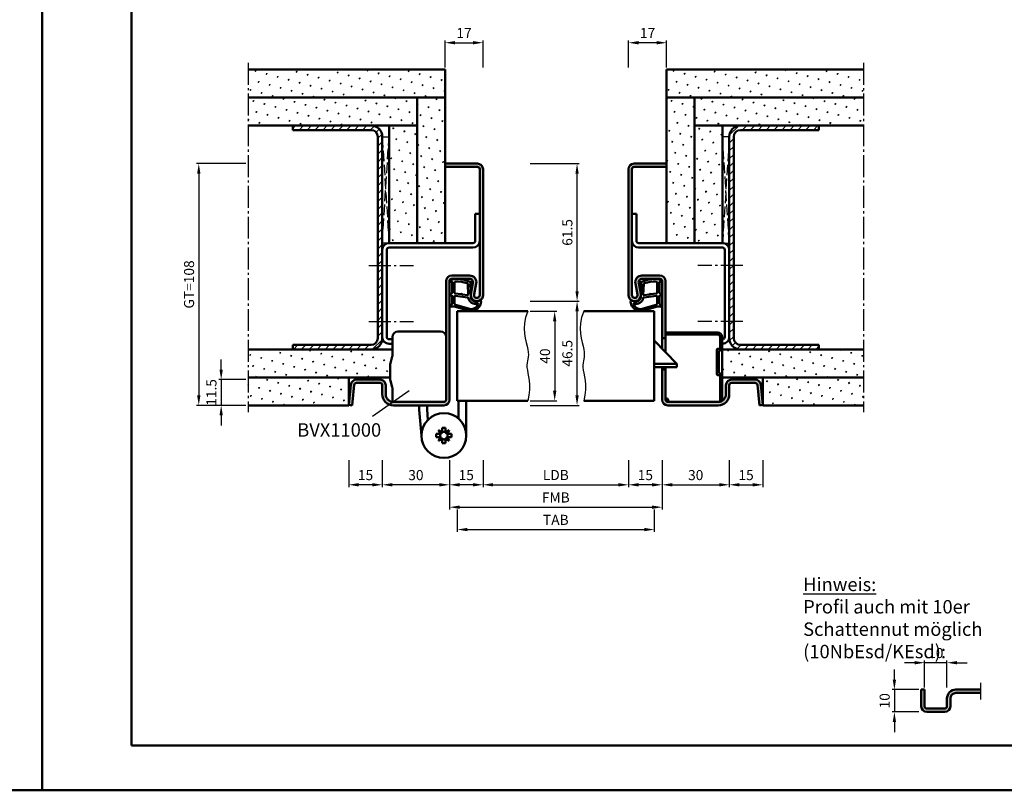
# Model space of a CAD drawing. Units: millimetres. Extents: x 0 to 5040, y -31 to 594.
# Drawn here: x 830 to 1270, y 0 to 344 of the extents above; entities that cross this region are included whole.
import ezdxf

# ---------------------------------------------------------------- set-up
doc = ezdxf.new("R2010")
doc.units = ezdxf.units.MM
doc.linetypes.add('AM_DIN_F_W050', pattern=[6.25, 4.75, -1.5])
doc.linetypes.add('AM_DIN_G_W050', pattern=[13.75, 9.75, -1.5, 1, -1.5])
doc.layers.add('6', color=2, linetype='Continuous')
for name, color, linetype, lineweight in [('AM_0', 7, 'Continuous', 50), ('AM_1', 14, 'Continuous', 50), ('AM_3', 6, 'AM_DIN_F_W050', 25), ('AM_4', 3, 'Continuous', 25), ('AM_5', 3, 'Continuous', 25), ('AM_6', 2, 'Continuous', 35), ('AM_7', 4, 'AM_DIN_G_W050', 25), ('AM_8', 1, 'Continuous', 25), ('AM_BOR', 7, 'Continuous', 50)]:
    doc.layers.add(name, color=color, linetype=linetype, lineweight=lineweight)
doc.layers.add('AM_12', color=7, linetype='Continuous', lineweight=50, plot=False)
doc.styles.get("Standard").update_dxf_attribs({"font": 'ISOCP.SHX'})
doc.dimstyles.new('AM_DIN$0', dxfattribs={"dimtxt": 4.5, "dimasz": 4.5, "dimexe": 1, "dimexo": 1, "dimgap": 1.5, "dimtad": 1, "dimdsep": 46, "dimtxsty": 'Standard', "dimcen": 0, "dimclrd": 256, "dimclre": 256, "dimclrt": 2, "dimazin": 2, "dimtp": 0.1, "dimtm": 0.1, "dimtfac": 0.71, "dimtmove": 0, "dimatfit": 3, "dimfxl": 0, "dimlwd": -1, "dimlwe": -1, "dimarcsym": 0})
pattern_1 = [(45, (3237, -824), (-1.767767, 1.767767), [])]
pattern_2 = [(45, (3237, -824), (-1.314801, 4.906903), [0.635, -4.445]), (135, (3237.2245, -823.7755), (-4.9069032, 1.3148007), [0.3175, -8.481318]), (135, (3237.2806, -823.7194), (-4.9069032, 1.3148007), [0.254, -8.544818]), (135, (3237.1684, -823.8316), (-4.9069032, 1.3148007), [0.254, -8.544818]), (105, (3237.3368, -823.6632), (-4.906903, 1.314801), [0.2032, -4.8768]), (165, (3237.1123, -823.8877), (-3.5921024, -3.5921024), [0.2032, -4.8768])]

# ---------------------------------------------------------------- blocks, each defined once
blk = doc.blocks.new('BVX11000 stumpf')
at = {"layer": 'AM_0', "ltscale": 0.5}
for p, q in [((2424.33, 3119.65), (2424.33, 3111.21)), ((2426.83, 3122.15), (2445.83, 3122.15)), ((2424.33, 3090.65), (2424.33, 3096.93))]:
    blk.add_line(p, q, dxfattribs=at)
at = {"layer": 'AM_0'}
for p, q in [((2423.45, 3107.97), (2424.29, 3110.93)), ((2423.33, 3100.9), (2423.33, 3107.15)), ((2423.45, 3100.08), (2424.29, 3097.2)), ((2436.33, 3089.15), (2436.33, 3087.1)), ((2439.83, 3087.26), (2439.83, 3089.15)), ((2453.83, 3083.25), (2453.83, 3091.15)), ((2457.33, 3091.15), (2457.33, 3075.65)), ((2436.33, 3087.1), (2437.33, 3075.65)), ((2439.83, 3087.26), (2440.23, 3082.69)), ((2446.62, 3077.2), (2446.62, 3079.05)), ((2446.62, 3079.05), (2448.04, 3079.05)), ((2448.04, 3077.2), (2448.04, 3079.05)), ((2443.93, 3074.94), (2443.93, 3076.36)), ((2445.78, 3076.36), (2443.93, 3076.36)), ((2445.78, 3074.94), (2443.93, 3074.94)), ((2446.62, 3077.2), (2444.93, 3078.06)), ((2444.93, 3078.06), (2445.78, 3076.36)), ((2445.78, 3074.94), (2444.93, 3073.25)), ((2449.74, 3078.06), (2448.04, 3077.2)), ((2448.88, 3076.36), (2449.74, 3078.06)), ((2448.88, 3076.36), (2450.73, 3076.36)), ((2448.88, 3074.94), (2450.73, 3074.94)), ((2449.74, 3073.25), (2448.88, 3074.94)), ((2450.73, 3074.94), (2450.73, 3076.36)), ((2444.93, 3073.25), (2446.62, 3074.1)), ((2446.62, 3074.1), (2446.62, 3072.25)), ((2446.62, 3072.25), (2448.04, 3072.25)), ((2448.04, 3074.1), (2448.04, 3072.25)), ((2448.04, 3074.1), (2449.74, 3073.25))]:
    blk.add_line(p, q, dxfattribs=at)
blk.add_circle((2447.33, 3075.65), 10, dxfattribs=at)
at = {"layer": 'AM_0', "ltscale": 0.5}
for centre, start, end in [((2426.83, 3119.65), 90, 180), ((2445.83, 3119.65), 0, 90)]:
    blk.add_arc(centre, 2.5, start, end, dxfattribs=at)
at = {"layer": 'AM_0'}
for centre, radius, start, end in [((2423.33, 3111.21), 1, 344.0546, 0), ((2426.33, 3107.15), 3, 164.0546, 180), ((2426.33, 3100.9), 3, 180, 195.9454), ((2423.33, 3096.93), 1, 0, 15.9454), ((2447.33, 3075.65), 1.7, 155.3757, 204.6243), ((2445.07, 3077.91), 1.7, 294.6243, 335.3757), ((2445.07, 3073.39), 1.7, 24.6243, 65.3757), ((2447.33, 3075.65), 1.7, 65.3757, 114.6243), ((2449.59, 3077.91), 1.7, 204.6243, 245.3757), ((2449.59, 3073.39), 1.7, 114.6243, 155.3757), ((2447.33, 3075.65), 1.7, 335.3757, 24.6243), ((2447.33, 3075.65), 1.7, 245.3757, 294.6243)]:
    blk.add_arc(centre, radius, start, end, dxfattribs=at)
blk = doc.blocks.new('DIN_A3_BOS')
at = {"layer": 'AM_12'}
blk.add_lwpolyline([(0, 0), (420, 0), (420, 297), (0, 297)], close=True, dxfattribs=at)
at = {"layer": 'AM_BOR'}
blk.add_lwpolyline([(20, 10), (410, 10), (410, 287), (20, 287)], close=True, dxfattribs=at)
blk = doc.blocks.new('*D55')
at = {"layer": 'AM_5', "linetype": 'ByBlock'}
for p, q in [((1058, 214), (1070, 214)), ((1069, 209.5), (1069, 178.5)), ((1058, 174), (1070, 174))]:
    blk.add_line(p, q, dxfattribs=at)
at = {"layer": 'AM_5'}
for points in [[(1068.25, 209.5), (1069.75, 209.5), (1069, 214)], [(1068.25, 178.5), (1069.75, 178.5), (1069, 174)]]:
    blk.add_solid(points, dxfattribs=at)
at = {"layer": 'Defpoints', "color": 0}
for p in [(1057, 214), (1057, 174), (1069, 174)]:
    blk.add_point(p, dxfattribs=at)
at = {"layer": 'AM_5', "color": 2, "insert": (1065.25, 194), "char_height": 4.5, "attachment_point": 5, "rotation": 90}
blk.add_mtext('40', dxfattribs=at)
blk = doc.blocks.new('*D56')
at = {"layer": 'AM_5', "linetype": 'ByBlock'}
for p, q in [((1058, 218.5), (1080, 218.5)), ((1079, 176.5), (1079, 214)), ((1058, 172), (1080, 172))]:
    blk.add_line(p, q, dxfattribs=at)
at = {"layer": 'AM_5'}
for points in [[(1078.25, 214), (1079.75, 214), (1079, 218.5)], [(1078.25, 176.5), (1079.75, 176.5), (1079, 172)]]:
    blk.add_solid(points, dxfattribs=at)
at = {"layer": 'Defpoints', "color": 0}
for p in [(1057, 218.5), (1079, 218.5), (1057, 172)]:
    blk.add_point(p, dxfattribs=at)
at = {"layer": 'AM_5', "color": 2, "insert": (1075.25, 195.25), "char_height": 4.5, "attachment_point": 5, "rotation": 90}
blk.add_mtext('46.5', dxfattribs=at)
blk = doc.blocks.new('*D57')
at = {"layer": 'AM_5', "linetype": 'ByBlock'}
for p, q in [((1022, 147.5), (1022, 125.5)), ((1117, 147.5), (1117, 125.5)), ((1026.5, 126.5), (1112.5, 126.5))]:
    blk.add_line(p, q, dxfattribs=at)
at = {"layer": 'AM_5'}
for points in [[(1026.5, 127.25), (1026.5, 125.75), (1022, 126.5)], [(1112.5, 127.25), (1112.5, 125.75), (1117, 126.5)]]:
    blk.add_solid(points, dxfattribs=at)
at = {"layer": 'Defpoints', "color": 0}
for p in [(1022, 148.5), (1117, 148.5), (1117, 126.5)]:
    blk.add_point(p, dxfattribs=at)
at = {"layer": 'AM_5', "color": 2, "insert": (1069.5, 130.25), "char_height": 4.5, "attachment_point": 5}
blk.add_mtext('FMB', dxfattribs=at)
blk = doc.blocks.new('*D58')
at = {"layer": 'AM_5', "linetype": 'ByBlock'}
for p, q in [((992, 147.5), (992, 135.5)), ((1022, 147.5), (1022, 135.5)), ((1017.5, 136.5), (996.5, 136.5))]:
    blk.add_line(p, q, dxfattribs=at)
at = {"layer": 'AM_5'}
for points in [[(996.5, 137.25), (996.5, 135.75), (992, 136.5)], [(1017.5, 137.25), (1017.5, 135.75), (1022, 136.5)]]:
    blk.add_solid(points, dxfattribs=at)
at = {"layer": 'Defpoints', "color": 0}
for p in [(992, 148.5), (1022, 148.5), (992, 136.5)]:
    blk.add_point(p, dxfattribs=at)
at = {"layer": 'AM_5', "color": 2, "insert": (1007, 140.25), "char_height": 4.5, "attachment_point": 5}
blk.add_mtext('30', dxfattribs=at)
blk = doc.blocks.new('*D59')
at = {"layer": 'AM_5', "linetype": 'ByBlock'}
for p, q in [((1117, 147.5), (1117, 135.5)), ((1147, 147.5), (1147, 135.5)), ((1121.5, 136.5), (1142.5, 136.5))]:
    blk.add_line(p, q, dxfattribs=at)
at = {"layer": 'AM_5'}
for points in [[(1121.5, 137.25), (1121.5, 135.75), (1117, 136.5)], [(1142.5, 137.25), (1142.5, 135.75), (1147, 136.5)]]:
    blk.add_solid(points, dxfattribs=at)
at = {"layer": 'Defpoints', "color": 0}
for p in [(1117, 148.5), (1147, 148.5), (1147, 136.5)]:
    blk.add_point(p, dxfattribs=at)
at = {"layer": 'AM_5', "color": 2, "insert": (1132, 140.25), "char_height": 4.5, "attachment_point": 5}
blk.add_mtext('30', dxfattribs=at)
blk = doc.blocks.new('*D60')
at = {"layer": 'AM_5', "linetype": 'ByBlock'}
for p, q in [((1022, 147.5), (1022, 135.5)), ((1037, 147.5), (1037, 135.5)), ((1032.5, 136.5), (1026.5, 136.5))]:
    blk.add_line(p, q, dxfattribs=at)
at = {"layer": 'AM_5'}
for points in [[(1026.5, 137.25), (1026.5, 135.75), (1022, 136.5)], [(1032.5, 137.25), (1032.5, 135.75), (1037, 136.5)]]:
    blk.add_solid(points, dxfattribs=at)
at = {"layer": 'Defpoints', "color": 0}
for p in [(1022, 148.5), (1037, 148.5), (1022, 136.5)]:
    blk.add_point(p, dxfattribs=at)
at = {"layer": 'AM_5', "color": 2, "insert": (1029.5, 140.25), "char_height": 4.5, "attachment_point": 5}
blk.add_mtext('15', dxfattribs=at)
blk = doc.blocks.new('*D61')
at = {"layer": 'AM_5', "linetype": 'ByBlock'}
for p, q in [((1102, 147.5), (1102, 135.5)), ((1117, 147.5), (1117, 135.5)), ((1112.5, 136.5), (1106.5, 136.5))]:
    blk.add_line(p, q, dxfattribs=at)
at = {"layer": 'AM_5'}
for points in [[(1106.5, 137.25), (1106.5, 135.75), (1102, 136.5)], [(1112.5, 137.25), (1112.5, 135.75), (1117, 136.5)]]:
    blk.add_solid(points, dxfattribs=at)
at = {"layer": 'Defpoints', "color": 0}
for p in [(1102, 148.5), (1117, 148.5), (1102, 136.5)]:
    blk.add_point(p, dxfattribs=at)
at = {"layer": 'AM_5', "color": 2, "insert": (1109.5, 140.25), "char_height": 4.5, "attachment_point": 5}
blk.add_mtext('15', dxfattribs=at)
blk = doc.blocks.new('*D62')
at = {"layer": 'AM_5', "linetype": 'ByBlock'}
for p, q in [((1037, 147.5), (1037, 135.5)), ((1102, 147.5), (1102, 135.5)), ((1041.5, 136.5), (1097.5, 136.5))]:
    blk.add_line(p, q, dxfattribs=at)
at = {"layer": 'AM_5'}
for points in [[(1041.5, 137.25), (1041.5, 135.75), (1037, 136.5)], [(1097.5, 137.25), (1097.5, 135.75), (1102, 136.5)]]:
    blk.add_solid(points, dxfattribs=at)
at = {"layer": 'Defpoints', "color": 0}
for p in [(1037, 148.5), (1102, 148.5), (1102, 136.5)]:
    blk.add_point(p, dxfattribs=at)
at = {"layer": 'AM_5', "color": 2, "insert": (1069.5, 140.28), "char_height": 4.5, "attachment_point": 5}
blk.add_mtext('LDB', dxfattribs=at)
blk = doc.blocks.new('*D63')
at = {"layer": 'AM_5', "linetype": 'ByBlock'}
for p, q in [((1025.5, 125.5), (1025.5, 115.5)), ((1113.5, 125.5), (1113.5, 115.5)), ((1030, 116.5), (1109, 116.5))]:
    blk.add_line(p, q, dxfattribs=at)
at = {"layer": 'AM_5'}
for points in [[(1030, 117.25), (1030, 115.75), (1025.5, 116.5)], [(1109, 117.25), (1109, 115.75), (1113.5, 116.5)]]:
    blk.add_solid(points, dxfattribs=at)
at = {"layer": 'Defpoints', "color": 0}
for p in [(1025.5, 126.5), (1113.5, 126.5), (1113.5, 116.5)]:
    blk.add_point(p, dxfattribs=at)
at = {"layer": 'AM_5', "color": 2, "insert": (1069.5, 120.25), "char_height": 4.5, "attachment_point": 5}
blk.add_mtext('TAB', dxfattribs=at)
blk = doc.blocks.new('*D134')
at = {"layer": 'AM_5', "linetype": 'ByBlock'}
for p, q in [((920, 188), (920, 192.5)), ((931, 183.5), (919, 183.5)), ((920, 183.5), (920, 172)), ((931, 172), (919, 172)), ((920, 167.5), (920, 163))]:
    blk.add_line(p, q, dxfattribs=at)
at = {"layer": 'AM_5'}
for points in [[(919.25, 188), (920.75, 188), (920, 183.5)], [(919.25, 167.5), (920.75, 167.5), (920, 172)]]:
    blk.add_solid(points, dxfattribs=at)
at = {"layer": 'Defpoints', "color": 0}
for p in [(932, 183.5), (920, 172), (932, 172)]:
    blk.add_point(p, dxfattribs=at)
at = {"layer": 'AM_5', "color": 2, "insert": (916.25, 177.75), "char_height": 4.5, "attachment_point": 5, "rotation": 90}
blk.add_mtext('11.5', dxfattribs=at)
blk = doc.blocks.new('*D135')
at = {"layer": 'AM_5', "linetype": 'ByBlock'}
for p, q in [((977, 147.5), (977, 135.5)), ((992, 147.5), (992, 135.5)), ((987.5, 136.5), (981.5, 136.5))]:
    blk.add_line(p, q, dxfattribs=at)
at = {"layer": 'AM_5'}
for points in [[(981.5, 137.25), (981.5, 135.75), (977, 136.5)], [(987.5, 137.25), (987.5, 135.75), (992, 136.5)]]:
    blk.add_solid(points, dxfattribs=at)
at = {"layer": 'Defpoints', "color": 0}
for p in [(977, 148.5), (992, 148.5), (977, 136.5)]:
    blk.add_point(p, dxfattribs=at)
at = {"layer": 'AM_5', "color": 2, "insert": (984.5, 140.25), "char_height": 4.5, "attachment_point": 5}
blk.add_mtext('15', dxfattribs=at)
blk = doc.blocks.new('*D136')
at = {"layer": 'AM_5', "linetype": 'ByBlock'}
for p, q in [((1147, 147.5), (1147, 135.5)), ((1162, 147.5), (1162, 135.5)), ((1151.5, 136.5), (1157.5, 136.5))]:
    blk.add_line(p, q, dxfattribs=at)
at = {"layer": 'AM_5'}
for points in [[(1151.5, 137.25), (1151.5, 135.75), (1147, 136.5)], [(1157.5, 137.25), (1157.5, 135.75), (1162, 136.5)]]:
    blk.add_solid(points, dxfattribs=at)
at = {"layer": 'Defpoints', "color": 0}
for p in [(1147, 148.5), (1162, 148.5), (1162, 136.5)]:
    blk.add_point(p, dxfattribs=at)
at = {"layer": 'AM_5', "color": 2, "insert": (1154.5, 140.25), "char_height": 4.5, "attachment_point": 5}
blk.add_mtext('15', dxfattribs=at)
blk = doc.blocks.new('*D187')
at = {"layer": 'AM_5', "linetype": 'ByBlock'}
for p, q in [((1020, 323), (1020, 335)), ((1037, 323), (1037, 335)), ((1024.5, 334), (1032.5, 334))]:
    blk.add_line(p, q, dxfattribs=at)
at = {"layer": 'AM_5'}
for points in [[(1024.5, 334.75), (1024.5, 333.25), (1020, 334)], [(1032.5, 334.75), (1032.5, 333.25), (1037, 334)]]:
    blk.add_solid(points, dxfattribs=at)
at = {"layer": 'Defpoints', "color": 0}
for p in [(1037, 334), (1020, 322), (1037, 322)]:
    blk.add_point(p, dxfattribs=at)
at = {"layer": 'AM_5', "color": 2, "insert": (1028.5, 337.75), "char_height": 4.5, "attachment_point": 5}
blk.add_mtext('17', dxfattribs=at)
blk = doc.blocks.new('*D188')
at = {"layer": 'AM_5', "linetype": 'ByBlock'}
for p, q in [((1058, 280), (1080, 280)), ((1079, 223), (1079, 275.5)), ((1070, 218.5), (1080, 218.5))]:
    blk.add_line(p, q, dxfattribs=at)
at = {"layer": 'AM_5'}
for points in [[(1078.25, 275.5), (1079.75, 275.5), (1079, 280)], [(1078.25, 223), (1079.75, 223), (1079, 218.5)]]:
    blk.add_solid(points, dxfattribs=at)
at = {"layer": 'Defpoints', "color": 0}
for p in [(1057, 280), (1079, 280), (1069, 218.5)]:
    blk.add_point(p, dxfattribs=at)
at = {"layer": 'AM_5', "color": 2, "insert": (1075.25, 249.25), "char_height": 4.5, "attachment_point": 5, "rotation": 90}
blk.add_mtext('61.5', dxfattribs=at)
blk = doc.blocks.new('*D189')
at = {"layer": 'AM_5', "linetype": 'ByBlock'}
for p, q in [((931, 280), (909, 280)), ((910, 275.5), (910, 176.5)), ((931, 172), (909, 172))]:
    blk.add_line(p, q, dxfattribs=at)
at = {"layer": 'AM_5'}
for points in [[(909.25, 275.5), (910.75, 275.5), (910, 280)], [(909.25, 176.5), (910.75, 176.5), (910, 172)]]:
    blk.add_solid(points, dxfattribs=at)
at = {"layer": 'Defpoints', "color": 0}
for p in [(932, 280), (910, 172), (932, 172)]:
    blk.add_point(p, dxfattribs=at)
at = {"layer": 'AM_5', "color": 2, "insert": (906.24, 226), "char_height": 4.5, "attachment_point": 5, "rotation": 90}
blk.add_mtext('GT=108', dxfattribs=at)
blk = doc.blocks.new('*D186')
at = {"layer": 'AM_5', "linetype": 'ByBlock'}
for p, q in [((1102, 323), (1102, 335)), ((1119, 323), (1119, 335)), ((1114.5, 334), (1106.5, 334))]:
    blk.add_line(p, q, dxfattribs=at)
at = {"layer": 'AM_5'}
for points in [[(1106.5, 334.75), (1106.5, 333.25), (1102, 334)], [(1114.5, 334.75), (1114.5, 333.25), (1119, 334)]]:
    blk.add_solid(points, dxfattribs=at)
at = {"layer": 'Defpoints', "color": 0}
for p in [(1102, 334), (1102, 322), (1119, 322)]:
    blk.add_point(p, dxfattribs=at)
at = {"layer": 'AM_5', "color": 2, "insert": (1110.5, 337.75), "char_height": 4.5, "attachment_point": 5}
blk.add_mtext('17', dxfattribs=at)
blk = doc.blocks.new('*D379')
at = {"layer": 'AM_5', "linetype": 'ByBlock'}
for p, q in [((1234.25, 46), (1234.25, 58)), ((1244.25, 46), (1244.25, 58)), ((1229.75, 57), (1225.25, 57)), ((1244.25, 57), (1234.25, 57)), ((1248.75, 57), (1253.25, 57))]:
    blk.add_line(p, q, dxfattribs=at)
at = {"layer": 'AM_5'}
for points in [[(1229.75, 57.75), (1229.75, 56.25), (1234.25, 57)], [(1248.75, 57.75), (1248.75, 56.25), (1244.25, 57)]]:
    blk.add_solid(points, dxfattribs=at)
at = {"layer": 'Defpoints', "color": 0}
for p in [(1234.25, 57), (1234.25, 45), (1244.25, 45)]:
    blk.add_point(p, dxfattribs=at)
at = {"layer": 'AM_5', "color": 2, "insert": (1239.25, 60.75), "char_height": 4.5, "attachment_point": 5}
blk.add_mtext('10', dxfattribs=at)
blk = doc.blocks.new('*D380')
at = {"layer": 'AM_5', "linetype": 'ByBlock'}
for p, q in [((1220.75, 49.5), (1220.75, 54)), ((1231.75, 45), (1219.75, 45)), ((1220.75, 45), (1220.75, 35)), ((1231.75, 35), (1219.75, 35)), ((1220.75, 30.5), (1220.75, 26))]:
    blk.add_line(p, q, dxfattribs=at)
at = {"layer": 'AM_5'}
for points in [[(1220, 49.5), (1221.5, 49.5), (1220.75, 45)], [(1220, 30.5), (1221.5, 30.5), (1220.75, 35)]]:
    blk.add_solid(points, dxfattribs=at)
at = {"layer": 'Defpoints', "color": 0}
for p in [(1232.75, 45), (1220.75, 35), (1232.75, 35)]:
    blk.add_point(p, dxfattribs=at)
at = {"layer": 'AM_5', "color": 2, "insert": (1217, 40), "char_height": 4.5, "attachment_point": 5, "rotation": 90}
blk.add_mtext('10', dxfattribs=at)

msp = doc.modelspace()

# ---------------------------------------------------------------- hatches: boundary and pattern name
at = {"layer": 'AM_8'}
h = msp.add_hatch(dxfattribs=at)
h.set_pattern_fill('SWAMP', color=256, scale=0.2, angle=45)
h.set_pattern_definition(pattern_2)
h.paths.add_polyline_path([(932, 322), (932, 309.5), (1020, 309.5), (1020, 322)])
h = msp.add_hatch(dxfattribs=at)
h.set_pattern_fill('SWAMP', color=256, scale=0.2, angle=45)
h.set_pattern_definition(pattern_2)
h.paths.add_polyline_path([(1119, 322), (1119, 309.5), (1207, 309.5), (1207, 322)])
h = msp.add_hatch(dxfattribs=at)
h.set_pattern_fill('SWAMP', color=256, scale=0.2, angle=45)
h.set_pattern_definition(pattern_2)
h.paths.add_polyline_path([(1007.5, 297), (1007.5, 309.5), (932, 309.5), (932, 297)])
h = msp.add_hatch(dxfattribs=at)
h.set_pattern_fill('SWAMP', color=256, scale=0.2, angle=45)
h.set_pattern_definition(pattern_2)
h.paths.add_polyline_path([(1020, 309.5), (1007.5, 309.5), (1007.5, 244.5), (1020, 244.5)])
h = msp.add_hatch(dxfattribs=at)
h.set_pattern_fill('SWAMP', color=256, scale=0.2, angle=45)
h.set_pattern_definition(pattern_2)
h.paths.add_polyline_path([(1131.5, 309.5), (1119, 309.5), (1119, 244.5), (1131.5, 244.5)])
h = msp.add_hatch(dxfattribs=at)
h.set_pattern_fill('SWAMP', color=256, scale=0.2, angle=45)
h.set_pattern_definition(pattern_2)
h.paths.add_polyline_path([(1207, 297), (1207, 309.5), (1131.5, 309.5), (1131.5, 297)])
h = msp.add_hatch(dxfattribs=at)
h.set_pattern_fill('_U', color=256, scale=2.5, angle=45, pattern_type=0)
h.set_pattern_definition(pattern_1)
h.paths.add_polyline_path([(992, 292, 0.4142136), (987, 297), (952, 297), (952, 295), (987, 295, -0.4142136), (990, 292), (990, 202, -0.4142136), (987, 199), (952, 199), (952, 197), (987, 197, 0.4142136), (992, 202)])
h = msp.add_hatch(dxfattribs=at)
h.set_pattern_fill('SWAMP', color=256, scale=0.2, angle=45)
h.set_pattern_definition(pattern_2)
h.paths.add_polyline_path([(1007.5, 297), (995, 297), (995, 244.5), (1007.5, 244.5)])
h = msp.add_hatch(dxfattribs=at)
h.set_pattern_fill('SWAMP', color=256, scale=0.2, angle=45)
h.set_pattern_definition(pattern_2)
h.paths.add_polyline_path([(1131.5, 244.5), (1144, 244.5), (1144, 297), (1131.5, 297)])
h = msp.add_hatch(dxfattribs=at)
h.set_pattern_fill('_U', color=256, scale=2.5, angle=45, pattern_type=0)
h.set_pattern_definition(pattern_1)
h.paths.add_polyline_path([(1147, 202, 0.4142136), (1152, 197), (1187, 197), (1187, 199), (1152, 199, -0.4142136), (1149, 202), (1149, 292, -0.4142136), (1152, 295), (1187, 295), (1187, 297), (1152, 297, 0.4142136), (1147, 292)])
h = msp.add_hatch(color=256, dxfattribs=at)
h.dxf.hatch_style = 1
h.paths.add_polyline_path([(1037, 277.5, 0.4142136), (1034.5, 280), (1020, 280), (1020, 278.5), (1034.5, 278.5, -0.4142136), (1035.5, 277.5), (1035.5, 221.25, -1.0968549), (1033.021, 221.479), (1033.949, 226.449, 0.4693847), (1031, 230), (1023, 230, 0.4142136), (1020.5, 227.5), (1020.5, 174.5, -0.4142136), (1019.5, 173.5), (997, 173.5, -0.4142136), (993.5, 177), (993.5, 181, 0.4142136), (991, 183.5), (980.443, 183.5, 0.383864), (977.957, 181.261), (977, 172.157), (978.492, 172), (979.449, 181.105, -0.383864), (980.443, 182), (991, 182, -0.4142136), (992, 181), (992, 177, 0.4142136), (997, 172), (1019.5, 172, 0.4142136), (1022, 174.5), (1022, 227.5, -0.4142136), (1023, 228.5), (1031, 228.5, -0.4693847), (1032.475, 226.725), (1031.547, 221.755, 1.0968549), (1037, 221.25)])
h = msp.add_hatch(color=256, dxfattribs=at)
h.dxf.hatch_style = 1
h.paths.add_polyline_path([(1103.5, 277.5, -0.4142136), (1104.5, 278.5), (1119, 278.5), (1119, 280), (1104.5, 280, 0.4142136), (1102, 277.5), (1102, 221.25, 1.0968549), (1107.453, 221.755), (1106.525, 226.725, -0.4693847), (1108, 228.5), (1116, 228.5, -0.4142136), (1117, 227.5), (1117, 202), (1118.5, 202), (1118.5, 227.5, 0.4142136), (1116, 230), (1108, 230, 0.4693847), (1105.051, 226.449), (1105.979, 221.479, -1.0968549), (1103.5, 221.25)])
h = msp.add_hatch(dxfattribs=at)
h.set_pattern_fill('_U', color=256, scale=2.3, angle=45, style=0, double=1, pattern_type=0)
h.set_pattern_definition([(45, (1124.6687, 215.5972), (-1.62635, 1.62635), []), (135, (1124.6687, 215.5972), (-1.62635, -1.62635), [])])
edge = h.paths.add_edge_path()
edge.add_arc((1142, 177), 3.5, 284.9006, 300.94972)
edge.add_line((1143.8, 173.998), (1143.8, 185))
edge.add_arc((1142.4, 185), 1.4, 0, 90)
edge.add_line((1142.4, 186.4), (1142.3, 186.4))
edge.add_line((1142.3, 186.4), (1142.3, 196.4))
edge.add_line((1142.3, 196.4), (1142.4, 196.4))
edge.add_arc((1142.4, 197.8), 1.4, 270, 360)
edge.add_line((1143.8, 197.8), (1143.8, 202.6))
edge.add_arc((1141.9, 202.6), 1.9, 0, 90)
edge.add_line((1141.9, 204.5), (1118.5, 204.5))
edge.add_line((1118.5, 204.5), (1118.5, 203.6))
edge.add_line((1118.5, 203.6), (1141.9, 203.6))
edge.add_arc((1141.9, 202.6), 1, 0, 90, ccw=False)
edge.add_line((1142.9, 202.6), (1142.9, 197.8))
edge.add_arc((1142.4, 197.8), 0.5, -90, 0, ccw=False)
edge.add_line((1142.4, 197.3), (1141.9, 197.3))
edge.add_arc((1141.9, 196.8), 0.5, 90, 180)
edge.add_line((1141.4, 196.8), (1141.4, 186))
edge.add_arc((1141.9, 186), 0.5, 180, 270)
edge.add_line((1141.9, 185.5), (1142.4, 185.5))
edge.add_arc((1142.4, 185), 0.5, 0, 90, ccw=False)
edge.add_line((1142.9, 185), (1142.9, 173.618))
h = msp.add_hatch(dxfattribs=at)
h.set_pattern_fill('SWAMP', color=256, scale=0.2, angle=45)
h.set_pattern_definition(pattern_2)
h.paths.add_polyline_path([(932, 197), (932, 184.5), (995.5, 184.5), (995.5, 189.993, -0.0696874), (995.615, 190.817), (996.462, 193.778, 0.0696874), (996.5, 194.053), (996.5, 197)])
h = msp.add_hatch(dxfattribs=at)
h.set_pattern_fill('SWAMP', color=256, scale=0.2, angle=45)
h.set_pattern_definition(pattern_2)
h.paths.add_polyline_path([(1207, 184.5), (1207, 197), (1143.8, 197), (1143.8, 184.5)])
h = msp.add_hatch(color=256, dxfattribs=at)
h.dxf.hatch_style = 1
h.paths.add_polyline_path([(1147, 177), (1147, 181, -0.4142136), (1148, 182), (1158.557, 182, -0.383864), (1159.551, 181.105), (1160.508, 172), (1162, 172.157), (1161.043, 181.261, 0.383864), (1158.557, 183.5), (1148, 183.5, 0.4142136), (1145.5, 181), (1145.5, 177, -0.4142136), (1142, 173.5), (1119.5, 173.5, -0.4142136), (1118.5, 174.5), (1118.5, 188), (1117, 188), (1117, 174.5, 0.4142136), (1119.5, 172), (1142, 172, 0.4142136)])
h = msp.add_hatch(dxfattribs=at)
h.set_pattern_fill('SWAMP', color=256, scale=0.2, angle=45)
h.set_pattern_definition(pattern_2)
h.paths.add_polyline_path([(977, 172), (977, 184.5), (932, 184.5), (932, 172)])
h = msp.add_hatch(dxfattribs=at)
h.set_pattern_fill('SWAMP', color=256, scale=0.2, angle=45)
h.set_pattern_definition(pattern_2)
h.paths.add_polyline_path([(1207, 172), (1207, 184.5), (1162, 184.5), (1162, 172)])
h = msp.add_hatch(color=256, dxfattribs=at)
h.dxf.hatch_style = 1
h.paths.add_polyline_path([(1248.25, 45, 0.4142136), (1244.25, 41), (1244.25, 37.5, -0.4142136), (1243.25, 36.5), (1235.25, 36.5, -0.4142136), (1234.25, 37.5), (1234.25, 45), (1232.75, 45), (1232.75, 37.5, 0.4142136), (1235.25, 35), (1243.25, 35, 0.4142136), (1245.75, 37.5), (1245.75, 41, -0.4142136), (1248.25, 43.5), (1259.25, 43.5), (1259.25, 45)])

# ---------------------------------------------------------------- linework, layer by layer
at = {"layer": 'AM_0'}
for p, q in [((1020, 322), (932, 322)), ((1020, 322), (1020, 244.5)), ((1119, 322), (1207, 322)), ((1119, 322), (1119, 244.5)), ((1020, 309.5), (932, 309.5)), ((1007.5, 309.5), (1007.5, 244.5)), ((1119, 309.5), (1207, 309.5)), ((1131.5, 309.5), (1131.5, 244.5)), ((1007.5, 297), (932, 297)), ((952, 297), (952, 295)), ((987, 295), (952, 295)), ((995, 297), (995, 244.5)), ((1131.5, 297), (1207, 297)), ((1144, 297), (1144, 244.5)), ((1152, 295), (1187, 295)), ((1187, 297), (1187, 295)), ((990, 292), (990, 202)), ((992, 292), (992, 202)), ((1147, 292), (1147, 202)), ((1149, 292), (1149, 202)), ((1020, 280), (1034.5, 280)), ((1020, 278.5), (1034.5, 278.5)), ((1035.5, 277.5), (1035.5, 221.25)), ((1037, 277.5), (1037, 221.25)), ((1102, 277.5), (1102, 221.25)), ((1103.5, 277.5), (1103.5, 221.25)), ((1119, 280), (1104.5, 280)), ((1119, 278.5), (1104.5, 278.5)), ((1033.5, 257.5), (1033.5, 245.5)), ((1033.5, 257.5), (1035.5, 257.5)), ((1105.5, 257.5), (1103.5, 257.5)), ((1105.5, 257.5), (1105.5, 245.5)), ((1032.5, 244.5), (995, 244.5)), ((1032.5, 242.5), (995, 242.5)), ((1106.5, 244.5), (1144, 244.5)), ((1106.5, 242.5), (1144, 242.5)), ((994, 241.5), (994, 202.5)), ((1145, 241.5), (1145, 202.5)), ((1031, 230), (1023, 230)), ((1108, 230), (1116, 230)), ((1020.5, 174.5), (1020.5, 227.5)), ((1022, 174.5), (1022, 227.5)), ((1031, 228.5), (1023, 228.5)), ((1031.547, 221.755), (1032.475, 226.725)), ((1033.021, 221.479), (1033.949, 226.449)), ((1105.979, 221.479), (1105.051, 226.449)), ((1107.453, 221.755), (1106.525, 226.725)), ((1108, 228.5), (1116, 228.5)), ((1117, 197.325), (1117, 227.5)), ((1118.5, 195.75), (1118.5, 227.5)), ((1025.5, 214), (1057, 214)), ((1025.5, 214), (1025.5, 174)), ((1113.5, 214), (1082, 214)), ((1113.5, 214), (1113.5, 174)), ((1118.5, 204.5), (1141.9, 204.5)), ((1118.5, 203.6), (1141.9, 203.6)), ((1142.9, 197.8), (1142.9, 202.6)), ((1143.8, 173.998), (1143.8, 202.6)), ((952, 199), (952, 197)), ((987, 199), (952, 199)), ((996.5, 201.5), (995, 201.5)), ((996.5, 199.5), (995, 199.5)), ((1123.5, 190.5), (1113.5, 201)), ((1118.5, 202), (1117, 202)), ((1143.8, 201.5), (1144, 201.5)), ((1143.8, 199.5), (1144, 199.5)), ((1152, 199), (1187, 199)), ((1187, 199), (1187, 197)), ((996.5, 197), (932, 197)), ((1141.4, 186), (1141.4, 196.8)), ((1142.4, 197.3), (1141.9, 197.3)), ((1142.4, 196.4), (1142.3, 196.4)), ((1142.3, 186.4), (1142.3, 196.4)), ((1143.8, 197), (1207, 197)), ((1123.5, 190.5), (1113.5, 190.5)), ((1123.5, 189), (1123.5, 190.5)), ((1123.5, 189), (1113.5, 189)), ((1117, 174.5), (1117, 189)), ((1118.5, 188), (1117, 188)), ((1118.5, 174.5), (1118.5, 189)), ((1142.4, 185.5), (1141.9, 185.5)), ((1142.4, 186.4), (1142.3, 186.4)), ((1142.9, 173.618), (1142.9, 185)), ((995.5, 184.5), (932, 184.5)), ((977, 184.5), (977, 172)), ((977, 172.157), (977.957, 181.261)), ((978.492, 172), (979.449, 181.105)), ((980.443, 183.5), (991, 183.5)), ((980.443, 182), (991, 182)), ((992, 181), (992, 177)), ((993.5, 181), (993.5, 177)), ((1143.8, 184.5), (1207, 184.5)), ((1145.5, 181), (1145.5, 177)), ((1147, 181), (1147, 177)), ((1158.557, 183.5), (1148, 183.5)), ((1158.557, 182), (1148, 182)), ((1160.508, 172), (1159.551, 181.105)), ((1162, 172.157), (1161.043, 181.261)), ((1162, 184.5), (1162, 172)), ((977, 172), (932, 172)), ((977, 172.157), (978.492, 172)), ((997, 173.5), (1019.5, 173.5)), ((997, 172), (1019.5, 172)), ((1025.5, 174), (1057, 174)), ((1113.5, 174), (1082, 174)), ((1119.4, 175), (1118.5, 175)), ((1119.4, 175), (1120, 173.5)), ((1142, 173.5), (1119.5, 173.5)), ((1142, 172), (1119.5, 172)), ((1162, 172.157), (1160.508, 172)), ((1162, 172), (1207, 172)), ((1234.25, 45), (1232.75, 45)), ((1232.75, 37.5), (1232.75, 45)), ((1234.25, 37.5), (1234.25, 45)), ((1248.25, 45), (1259.25, 45)), ((1244.25, 37.5), (1244.25, 41)), ((1245.75, 37.5), (1245.75, 41)), ((1248.25, 43.5), (1259.25, 43.5)), ((1235.25, 36.5), (1243.25, 36.5)), ((1235.25, 35), (1243.25, 35))]:
    msp.add_line(p, q, dxfattribs=at)
for centre, radius, start, end in [((987, 292), 5, 0, 90), ((987, 292), 3, 0, 90), ((1152, 292), 5, 90, 180), ((1152, 292), 3, 90, 180), ((1034.5, 277.5), 2.5, 0, 90), ((1034.5, 277.5), 1, 0, 90), ((1104.5, 277.5), 2.5, 90, 180), ((1104.5, 277.5), 1, 90, 180), ((995, 241.5), 3, 90, 180), ((995, 241.5), 1, 90, 180), ((1032.5, 245.5), 1, 270, 0), ((1032.5, 245.5), 3, 270, 0), ((1106.5, 245.5), 3, 180, 270), ((1106.5, 245.5), 1, 180, 270), ((1144, 241.5), 3, 0, 90), ((1144, 241.5), 1, 0, 90), ((1023, 227.5), 2.5, 90, 180), ((1031, 227), 3, 349.42142, 90), ((1108, 227), 3, 90, 190.57858), ((1116, 227.5), 2.5, 0, 90), ((1023, 227.5), 1, 90, 180), ((1031, 227), 1.5, 349.42142, 90), ((1108, 227), 1.5, 90, 190.57858), ((1116, 227.5), 1, 0, 90), ((1034.25, 221.25), 2.75, 169.42142, 0), ((1034.25, 221.25), 1.25, 169.42142, 0), ((1104.75, 221.25), 2.75, 180, 10.57858), ((1104.75, 221.25), 1.25, 180, 10.57858), ((995, 202.5), 3, 180, 270), ((995, 202.5), 1, 180, 270), ((1141.9, 202.6), 1.9, 0, 90), ((1141.9, 202.6), 1, 0, 90), ((1144, 202.5), 3, 270, 0), ((1144, 202.5), 1, 270, 0), ((987, 202), 5, 270, 0), ((987, 202), 3, 270, 0), ((1152, 202), 5, 180, 270), ((1152, 202), 3, 180, 270), ((1141.9, 196.8), 0.5, 90, 180), ((1142.4, 197.8), 0.5, 270, 0), ((1142.4, 197.8), 1.4, 270, 0), ((1141.9, 186), 0.5, 180, 270), ((1142.4, 185), 1.4, 0, 90), ((1142.4, 185), 0.5, 0, 90), ((980.443, 181), 2.5, 90, 174), ((980.443, 181), 1, 90, 174), ((991, 181), 2.5, 0, 90), ((991, 181), 1, 0, 90), ((1148, 181), 2.5, 90, 180), ((1148, 181), 1, 90, 180), ((1158.557, 181), 2.5, 6, 90), ((1158.557, 181), 1, 6, 90), ((997, 177), 5, 180, 270), ((997, 177), 3.5, 180, 270), ((1142, 177), 3.5, 270, 0), ((1142, 177), 5, 270, 0), ((1019.5, 174.5), 1, 270, 0), ((1019.5, 174.5), 2.5, 270, 0), ((1119.5, 174.5), 2.5, 180, 270), ((1119.5, 174.5), 1, 180, 270), ((1248.25, 41), 4, 90, 180), ((1248.25, 41), 2.5, 90, 180), ((1235.25, 37.5), 2.5, 180, 270), ((1235.25, 37.5), 1, 180, 270), ((1243.25, 37.5), 2.5, 270, 0), ((1243.25, 37.5), 1, 270, 0)]:
    msp.add_arc(centre, radius, start, end, dxfattribs=at)
at = {"layer": 'AM_1'}
for points in [[(1022.15, 227.55, 0.8225617), (1022.353, 226.998), (1023.203, 227.172), (1023.203, 222.205), (1022.081, 221.331, 0.7467354), (1022.176, 221.009), (1023.203, 220.994), (1023.203, 217.544, -0.2039215), (1023.049, 217.184), (1022.062, 216.238, 0.8105302), (1022.269, 215.906), (1022.368, 215.941, -0.1645), (1024.042, 216.13), (1031.348, 214.042, 0.0661149), (1032.195, 214.017, 0.2820378), (1036.057, 217.672, 0.1590275), (1035.959, 218.715, 0.3764163), (1035.718, 218.824), (1034.301, 218.345, -0.3762127), (1031.486, 220.14), (1031.206, 226.254), (1031.828, 226.078, 0.7987948), (1032.035, 226.685, 0.1245897), (1024.761, 228.493, 0.1623187)], [(1024.253, 226.755), (1024.253, 222.297, 0.3782425), (1024.515, 221.999), (1027.172, 221.629, 0.236068), (1027.257, 221.659), (1027.361, 221.767, -0.5), (1027.519, 221.747), (1027.594, 221.616, 0.236068), (1027.668, 221.567), (1030.23, 221.215, 0.4511235), (1030.399, 221.364), (1030.214, 226.119, 0.3316729), (1029.857, 226.598, 0.0849517), (1024.751, 227.255, 0.4135048)], [(1116.85, 227.55, -0.8225617), (1116.647, 226.998), (1115.797, 227.172), (1115.797, 222.205), (1116.919, 221.331, -0.7467354), (1116.824, 221.009), (1115.797, 220.994), (1115.797, 217.544, 0.2039215), (1115.951, 217.184), (1116.938, 216.238, -0.8105302), (1116.731, 215.906), (1116.632, 215.941, 0.1645), (1114.958, 216.13), (1107.652, 214.042, -0.0661149), (1106.805, 214.017, -0.2820378), (1102.943, 217.672, -0.1590275), (1103.041, 218.715, -0.3764163), (1103.282, 218.824), (1104.699, 218.345, 0.3762127), (1107.514, 220.14), (1107.794, 226.254), (1107.172, 226.078, -0.7987948), (1106.965, 226.685, -0.1245897), (1114.239, 228.493, -0.1623187)], [(1114.747, 226.755), (1114.747, 222.297, -0.3782425), (1114.485, 221.999), (1111.828, 221.629, -0.236068), (1111.743, 221.659), (1111.639, 221.767, 0.5), (1111.481, 221.747), (1111.406, 221.616, -0.236068), (1111.332, 221.567), (1108.77, 221.215, -0.4511235), (1108.601, 221.364), (1108.786, 226.119, -0.3316729), (1109.143, 226.598, -0.0849517), (1114.249, 227.255, -0.4135048)], [(1024.253, 220.77), (1024.253, 217.558, 0.3015522), (1024.711, 216.867), (1031.568, 214.919, 0.0278584), (1031.99, 214.894, 0.2581461), (1034.804, 217.249, 0.6319644), (1034.54, 217.483, -0.4552489), (1030.399, 220.007, 0.3823944), (1030.224, 220.208), (1024.505, 220.993, 0.4511235)], [(1114.747, 220.77), (1114.747, 217.558, -0.3015522), (1114.289, 216.867), (1107.432, 214.919, -0.0278584), (1107.01, 214.894, -0.2581461), (1104.196, 217.249, -0.6319644), (1104.46, 217.483, 0.4552489), (1108.601, 220.007, -0.3823944), (1108.776, 220.208), (1114.495, 220.993, -0.4511235)]]:
    msp.add_lwpolyline(points, format="xyb", close=True, dxfattribs=at)
at = {"layer": 'AM_3'}
for p, q in [((992, 292), (995, 292)), ((992, 244.5), (995, 292)), ((992, 292), (995, 244.5)), ((1147, 292), (1144, 292)), ((1147, 244.5), (1144, 292)), ((1147, 292), (1144, 244.5)), ((995, 244.5), (992, 244.5)), ((1144, 244.5), (1147, 244.5))]:
    msp.add_line(p, q, dxfattribs=at)
at = {"layer": 'AM_4'}
msp.add_line((1004, 178.5), (987.617, 167.028), dxfattribs=at)
for points in [[(1057, 214), (1056.005, 211.28), (1055.488, 208.714), (1055.351, 206.31), (1055.501, 204.075), (1055.841, 202.018), (1056.276, 200.147), (1056.71, 198.469), (1057.046, 196.993), (1057.214, 195.718), (1057.232, 194.607), (1057.144, 193.617), (1056.993, 192.701), (1056.822, 191.815), (1056.674, 190.915), (1056.592, 189.954), (1056.619, 188.889), (1056.781, 187.68), (1057.034, 186.309), (1057.315, 184.764), (1057.564, 183.033), (1057.719, 181.103), (1057.718, 178.963), (1057.499, 176.599), (1057, 174)], [(1082, 214), (1081.005, 211.28), (1080.488, 208.714), (1080.351, 206.31), (1080.501, 204.075), (1080.841, 202.018), (1081.276, 200.147), (1081.71, 198.469), (1082.046, 196.993), (1082.214, 195.718), (1082.232, 194.607), (1082.144, 193.617), (1081.993, 192.701), (1081.822, 191.815), (1081.674, 190.915), (1081.592, 189.954), (1081.619, 188.889), (1081.781, 187.68), (1082.034, 186.309), (1082.315, 184.764), (1082.564, 183.033), (1082.719, 181.103), (1082.718, 178.963), (1082.499, 176.599), (1082, 174)]]:
    msp.add_lwpolyline(points, dxfattribs=at)
at = {"layer": 'AM_7'}
for p, q in [((932, 325), (932, 169)), ((1207, 325), (1207, 169)), ((986, 234.5), (1006, 234.5)), ((1153, 234.5), (1133, 234.5)), ((986, 209.5), (1006, 209.5)), ((1153, 209.5), (1133, 209.5)), ((1259.25, 48), (1259.25, 40.5))]:
    msp.add_line(p, q, dxfattribs=at)

# ---------------------------------------------------------------- block references
at = {"layer": 'AM_0', "lineweight": 0, "xscale": 2, "yscale": 2, "zscale": 2}
for p in [(0, 0), (840, 0)]:
    msp.add_blockref('DIN_A3_BOS', p, dxfattribs=at)
at = {"layer": 'AM_0'}
msp.add_blockref('BVX11000 stumpf', (-1427.831, -2917.154), dxfattribs=at)

# ---------------------------------------------------------------- texts
at = {"layer": '6', "insert": (1180, 95), "char_height": 6, "width": 120, "attachment_point": 1}
msp.add_mtext('{\\LHinweis:\\P}Profil auch mit 10er Schattennut möglich (10NbEsd/KEsd):', dxfattribs=at)
at = {"layer": 'AM_6', "insert": (954, 164), "char_height": 6, "width": 35, "attachment_point": 1}
msp.add_mtext('{\\C2;BVX11000}', dxfattribs=at)

# ---------------------------------------------------------------- dimensions: what is measured, and where the dimension line sits
at = {"layer": 'AM_5'}
for base, p1, p2, picture, middle in [((1037, 334), (1020, 322), (1037, 322), '*D187', (1028.5, 337.75)), ((977, 136.5), (992, 148.5), (977, 148.5), '*D135', (984.5, 140.25)), ((992, 136.5), (1022, 148.5), (992, 148.5), '*D58', (1007, 140.25)), ((1022, 136.5), (1037, 148.5), (1022, 148.5), '*D60', (1029.5, 140.25)), ((1102, 136.5), (1117, 148.5), (1102, 148.5), '*D61', (1109.5, 140.25)), ((1147, 136.5), (1117, 148.5), (1147, 148.5), '*D59', (1132, 140.25))]:
    dim = msp.add_linear_dim(base=base, p1=p1, p2=p2, dimstyle='AM_DIN$0', override={"dimtxt": 4.5, "dimasz": 4.5}, dxfattribs=at)
    dim.commit()
    dim.dimension.update_dxf_attribs({"geometry": picture, "text_midpoint": middle})
for base, p1, p2, angle, override, picture, middle in [((1102, 334), (1119, 322), (1102, 322), 180, {"dimtxt": 4.5, "dimasz": 4.5}, '*D186', (1110.5, 337.75)), ((1079, 280), (1069, 218.5), (1057, 280), 90, {"dimtxt": 4.5, "dimasz": 4.5, "dimpost": ''}, '*D188', (1075.25, 249.25)), ((1079, 218.5), (1057, 172), (1057, 218.5), 90, {"dimtxt": 4.5, "dimasz": 4.5}, '*D56', (1075.25, 195.25)), ((1069, 174), (1057, 214), (1057, 174), 90, {"dimtxt": 4.5, "dimasz": 4.5}, '*D55', (1065.25, 194)), ((920, 172), (932, 183.5), (932, 172), 90, {"dimtxt": 4.5, "dimasz": 4.5}, '*D134', (916.25, 177.75)), ((1162, 136.5), (1147, 148.5), (1162, 148.5), 180, {"dimtxt": 4.5, "dimasz": 4.5}, '*D136', (1154.5, 140.25))]:
    dim = msp.add_linear_dim(base=base, p1=p1, p2=p2, angle=angle, dimstyle='AM_DIN$0', override=override, dxfattribs=at)
    dim.commit()
    dim.dimension.update_dxf_attribs({"geometry": picture, "text_midpoint": middle})
dim = msp.add_linear_dim(base=(910, 172), p1=(932, 280), p2=(932, 172), angle=90, text='GT=<>', dimstyle='AM_DIN$0', override={"dimtxt": 4.5, "dimasz": 4.5, "dimpost": ''}, dxfattribs=at)
dim.commit()
dim.dimension.update_dxf_attribs({"geometry": '*D189', "text_midpoint": (906.242, 226)})
for base, p1, p2, text, picture, middle in [((1117, 126.5), (1022, 148.5), (1117, 148.5), 'FMB', '*D57', (1069.5, 130.25)), ((1102, 136.5), (1037, 148.5), (1102, 148.5), 'LDB', '*D62', (1069.5, 140.281)), ((1113.5, 116.5), (1025.5, 126.5), (1113.5, 126.5), 'TAB', '*D63', (1069.5, 120.25))]:
    dim = msp.add_linear_dim(base=base, p1=p1, p2=p2, text=text, dimstyle='AM_DIN$0', override={"dimtxt": 4.5, "dimasz": 4.5}, dxfattribs=at)
    dim.commit()
    dim.dimension.update_dxf_attribs({"geometry": picture, "text_midpoint": middle})
dim = msp.add_linear_dim(base=(1234.25, 57), p1=(1244.25, 45), p2=(1234.25, 45), dimstyle='AM_DIN$0', dxfattribs=at)
dim.commit()
dim.dimension.update_dxf_attribs({"geometry": '*D379', "text_midpoint": (1239.25, 60.75)})
dim = msp.add_linear_dim(base=(1220.75, 35), p1=(1232.75, 45), p2=(1232.75, 35), angle=90, dimstyle='AM_DIN$0', dxfattribs=at)
dim.commit()
dim.dimension.update_dxf_attribs({"geometry": '*D380', "text_midpoint": (1217, 40)})

doc.saveas('drawing.dxf')
